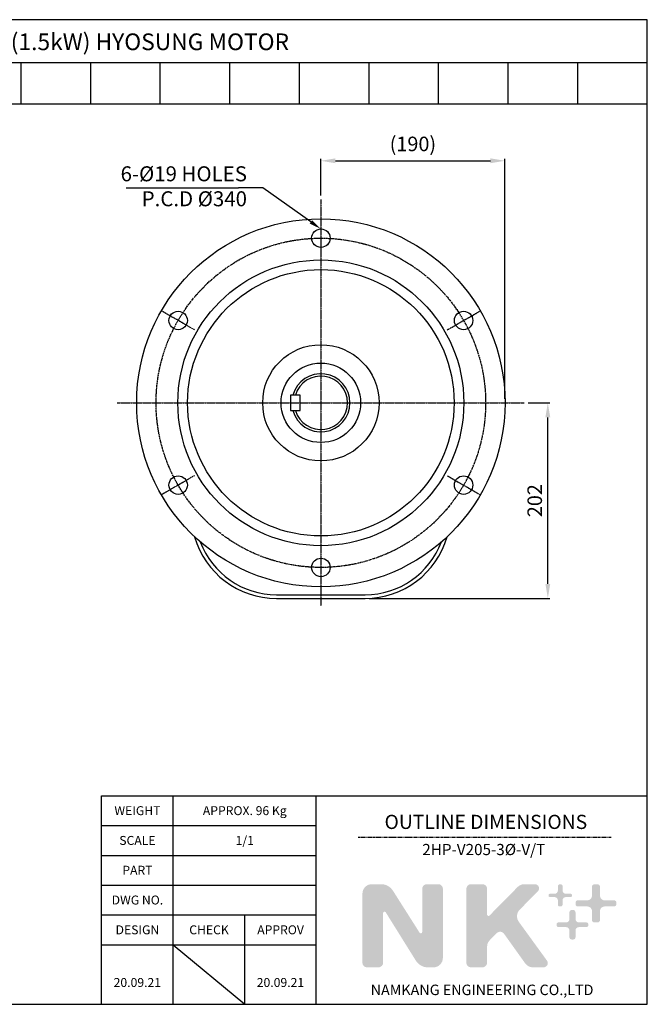
# Model space of a CAD drawing. Units: millimetres. Extents: x 369 to 1806, y 551 to 1568.
# Drawn here: x 1159 to 1806, y 551 to 1568 of the extents above; entities that cross this region are included whole.
import ezdxf
from ezdxf.enums import TextEntityAlignment as Align

# ---------------------------------------------------------------- set-up
doc = ezdxf.new("R2010")
doc.units = ezdxf.units.MM
doc.linetypes.add('CENTER', pattern=[2, 1.25, -0.25, 0.25, -0.25])
doc.linetypes.add('PHANTOM', pattern=[63.5, 31.75, -6.35, 6.35, -6.35, 6.35, -6.35])
for name, color, linetype in [('1', 7, 'Continuous'), ('2', 3, 'CENTER'), ('PHANTOM', 1, 'PHANTOM')]:
    doc.layers.add(name, color=color, linetype=linetype)
doc.layers.add('AM_5', color=3, linetype='Continuous', lineweight=15)
doc.styles.add('SIMPLEX', font='simplex.shx')
doc.styles.get("Standard").update_dxf_attribs({"font": 'arial.ttf'})
doc.dimstyles.new('STANDARD$0', dxfattribs={"dimtxt": 0.18, "dimasz": 0.18, "dimexe": 0.18, "dimexo": 0.0625, "dimgap": 0.09, "dimtad": 0, "dimtih": 1, "dimtoh": 1, "dimdec": 4, "dimzin": 0, "dimdsep": 46, "dimtxsty": 'Standard', "dimcen": 0.09, "dimadec": 0, "dimazin": 0, "dimtfac": 1, "dimtdec": 4, "dimtofl": 0, "dimtmove": 0, "dimatfit": 3, "dimfxl": 0, "dimtolj": 1, "dimtzin": 0, "dimarcsym": 0})

# ---------------------------------------------------------------- blocks, each defined once
blk = doc.blocks.new('*D7')
at = {"layer": 'AM_5', "color": 31, "linetype": 'ByBlock', "lineweight": -2}
for p, q in [((1683.5, 1172.1), (1705.7, 1172.1)), ((1703.7, 985.1), (1703.7, 1157.1)), ((1519.3, 970.1), (1705.7, 970.1))]:
    blk.add_line(p, q, dxfattribs=at)
at = {"layer": 'AM_5', "color": 31}
for points in [[(1701.2, 1157.1), (1706.2, 1157.1), (1703.7, 1172.1)], [(1701.2, 985.1), (1706.2, 985.1), (1703.7, 970.1)]]:
    blk.add_solid(points, dxfattribs=at)
at = {"layer": 'DEFPOINTS', "color": 0}
for p in [(1679.5, 1172.1), (1703.7, 1172.1), (1515.3, 970.1)]:
    blk.add_point(p, dxfattribs=at)
at = {"layer": 'AM_5', "color": 31, "insert": (1690.2, 1071.1), "char_height": 15, "attachment_point": 5, "rotation": 90, "style": 'SIMPLEX'}
blk.add_mtext('\\A1;202', dxfattribs=at)
blk = doc.blocks.new('*D97')
at = {"layer": 'AM_5', "color": 31, "linetype": 'ByBlock', "lineweight": -2}
for p, q in [((1469.5, 1386.1), (1469.5, 1424)), ((1659.5, 1176.1), (1659.5, 1424)), ((1484.5, 1422), (1644.5, 1422))]:
    blk.add_line(p, q, dxfattribs=at)
at = {"layer": 'AM_5', "color": 31}
for points in [[(1484.5, 1424.5), (1484.5, 1419.5), (1469.5, 1422)], [(1644.5, 1424.5), (1644.5, 1419.5), (1659.5, 1422)]]:
    blk.add_solid(points, dxfattribs=at)
at = {"layer": 'DEFPOINTS', "color": 0}
for p in [(1659.5, 1422), (1469.5, 1382.1), (1659.5, 1172.1)]:
    blk.add_point(p, dxfattribs=at)
at = {"layer": 'AM_5', "color": 31, "insert": (1564.5, 1439.4), "char_height": 15, "attachment_point": 5, "style": 'SIMPLEX'}
blk.add_mtext('\\A1;(190)', dxfattribs=at)

msp = doc.modelspace()

# ---------------------------------------------------------------- hatches: boundary and pattern name
h = msp.add_hatch(color=256)
h.dxf.hatch_style = 1
h.paths.add_polyline_path([(1533.76974, 645.28271, -0.7541854933), (1536.46044, 646.05191), (1567.55554, 596.11056, 0.2590471819), (1579.90961, 589.24958), (1585.7249, 589.24958, 0.4142135624), (1595.42692, 598.95159), (1595.42692, 670.25942, 0.4142135624), (1590.57591, 675.11043), (1578.93335, 675.11043, 0.4142135624), (1574.08235, 670.25942), (1574.08235, 625.793, -0.7510157675), (1571.3979, 625.01383), (1543.92668, 668.34919, 0.2568889539), (1531.63528, 675.11043), (1522.12819, 675.11043, 0.4142135624), (1512.42618, 665.40841), (1512.42618, 594.10059, 0.4142135624), (1517.27718, 589.24958), (1528.91873, 589.24958, 0.4142135624), (1533.76974, 594.10059)])
h.paths.add_polyline_path([(1641.02478, 670.25942, 0.4142135624), (1636.17377, 675.11043), (1624.53109, 675.11043, 0.4142135624), (1619.68008, 670.25942), (1619.68008, 594.10059, 0.4142135624), (1624.53109, 589.24958), (1636.17377, 589.24958, 0.4142135624), (1641.02478, 594.10059), (1641.02478, 610.81805)])
h.paths.add_polyline_path([(1673.74394, 636.28974, -0.3675102077), (1674.70739, 648.818), (1693.39963, 667.67057, 0.6666354374), (1690.29931, 675.11043), (1679.47585, 675.11043, 0.2009286444), (1672.5625, 672.21537), (1643.51709, 642.71592, -0.6709866617), (1641.02478, 643.73697), (1641.02478, 610.81805), (1641.02478, 610.47848, -0.1978027207), (1643.8372, 617.30948), (1651.05565, 624.58984, -0.464630066), (1658.44674, 623.99552), (1680.38413, 593.30924, 0.2421070118), (1688.27672, 589.24958), (1699.28493, 589.24958, 0.6125623376), (1702.8188, 596.17925)])
h.paths.add_polyline_path([(1728.60198, 663.51203, 0.4640772386), (1727.16697, 665.20952), (1722.31741, 665.20952, -0.4142135624), (1718.9217, 668.60523), (1718.9217, 672.97113, 0.4142135624), (1716.9813, 674.91154), (1716.0111, 674.91154, 0.4142135624), (1714.07069, 672.97113), (1714.07069, 668.60523, -0.4142135624), (1710.67499, 665.20952), (1705.82254, 665.20952, 0.4640772386), (1704.38753, 663.51203, 0.4640772386), (1705.82254, 661.81453), (1710.67499, 661.81453, -0.4142135624), (1714.07069, 658.41883), (1714.07069, 654.05292, 0.4142135624), (1716.0111, 652.11252), (1716.9813, 652.11252, 0.4142135624), (1718.9217, 654.05292), (1718.9217, 658.41883, -0.4142135624), (1722.31741, 661.81453), (1727.16697, 661.81453, 0.4640772386)])
h.paths.add_polyline_path([(1745.467, 633.67869, 0.4142135624), (1743.5266, 635.61909), (1735.65827, 635.61909, -0.4142135624), (1732.26257, 639.0148), (1732.26257, 646.01781, 0.4142135624), (1729.83706, 648.44332), (1728.38129, 648.44332, 0.4142135624), (1725.95579, 646.01781), (1725.95579, 639.0148, -0.4142135624), (1722.56008, 635.61909), (1714.69959, 635.61909, 0.4142135624), (1712.75919, 633.67869), (1712.75919, 632.70849, 0.4142135624), (1714.69959, 630.76808), (1722.56008, 630.76808, -0.4142135624), (1725.95579, 627.37238), (1725.95579, 620.36936, 0.4142135624), (1728.38129, 617.94386), (1729.83706, 617.94386, 0.4142135624), (1732.26257, 620.36936), (1732.26257, 627.37238, -0.4142135624), (1735.65827, 630.76808), (1743.5266, 630.76808, 0.4142135624), (1745.467, 632.70849)])
h.paths.add_polyline_path([(1772.07178, 658.41782), (1762.36888, 658.41782, -0.4142135624), (1757.51787, 663.26883), (1757.51787, 672.48603, 0.4142135624), (1755.09236, 674.91154), (1751.66453, 674.91154, 0.4142135624), (1749.23902, 672.48603), (1749.23902, 663.26883, -0.4142135624), (1744.38801, 658.41782), (1734.68807, 658.41782, 0.4142135624), (1732.26257, 655.99232), (1732.26257, 654.53802, 0.4142135624), (1734.68807, 652.11252), (1744.38801, 652.11252, -0.4142135624), (1749.23902, 647.26151), (1749.23902, 638.0446, 0.4142135624), (1751.66453, 635.61909), (1755.09236, 635.61909, 0.4142135624), (1757.51787, 638.0446), (1757.51787, 647.26151, -0.4142135624), (1762.36888, 652.11252), (1772.07178, 652.11252, 0.4142135624), (1774.49729, 654.53802), (1774.49729, 655.99232, 0.4142135624)])

# ---------------------------------------------------------------- linework, layer by layer
at = {"linetype": 'ByBlock', "lineweight": -2}
msp.add_line((1409.84367, 1394.04536), (1384.64367, 1394.04536), dxfattribs=at)
for p, q in [((1423.82586, 973.92001), (1515.26586, 973.92001)), ((1423.82586, 970.10701), (1515.26586, 970.10701)), ((1317.20387, 612.59991), (1391.03195, 551.07651))]:
    msp.add_line(p, q)
for points in [[(1268.79071, 1394.04536), (1384.64367, 1394.04536)], [(1459.27608, 1358.90712), (1409.84367, 1394.04536)]]:
    msp.add_lwpolyline(points, dxfattribs=at)
msp.add_lwpolyline([(1438.04586, 1164.10701), (1448.04586, 1164.10701), (1448.04586, 1180.10701), (1438.04586, 1180.10701)], close=True)
for centre, radius in [((1469.54586, 1172.10701), 190), ((1469.54586, 1342.10701), 9.5), ((1469.54586, 1172.10701), 147.5), ((1469.54586, 1172.10701), 137.5), ((1322.32154, 1257.10701), 9.5), ((1616.77018, 1257.10701), 9.5), ((1469.54586, 1172.10701), 60), ((1469.54586, 1172.10701), 41), ((1322.32154, 1087.10701), 9.5), ((1616.77018, 1087.10701), 9.5), ((1469.54586, 1002.10701), 9.5)]:
    msp.add_circle(centre, radius)
for centre, radius, start, end in [((1469.54586, 1172.10701), 30, 195.46600995, 164.53399005), ((1469.54586, 1172.10701), 27.5, 196.9123898, 163.0876102), ((1423.82586, 1058.10701), 88, 196.01440183, 270), ((1423.82586, 1057.92001), 84, 200.50860746, 270), ((1515.26586, 1058.10701), 88, 270, 343.98559817), ((1515.26586, 1057.92001), 84, 270, 339.49139254)]:
    msp.add_arc(centre, radius, start, end)
msp.add_solid([(1460.49277, 1360.61875), (1469.54586, 1351.60701), (1458.0594, 1357.19549)])
at = {"layer": '1'}
for p, q in [((586.10079, 1523.48804), (1806.3149, 1523.48804)), ((1160.31919, 1480.76346), (1160.31919, 1523.48804)), ((1232.0965, 1480.76346), (1232.0965, 1523.48804)), ((1303.8738, 1480.76346), (1303.8738, 1523.48804)), ((1375.6511, 1480.76346), (1375.6511, 1523.48804)), ((1447.4284, 1480.76346), (1447.4284, 1523.48804)), ((1519.2057, 1480.76346), (1519.2057, 1523.48804)), ((1590.983, 1480.76346), (1590.983, 1523.48804)), ((1662.7603, 1480.76346), (1662.7603, 1523.48804)), ((1734.5376, 1480.76346), (1734.5376, 1523.48804)), ((369.0599, 1480.76346), (1806.3149, 1480.76346)), ((1243.37579, 551.07651), (1243.37579, 766.40842)), ((1243.37579, 766.40842), (1806.3149, 766.40842)), ((1317.20387, 551.07651), (1317.20387, 766.40842)), ((1464.86003, 551.07651), (1464.86003, 766.40842)), ((1243.37579, 735.64672), (1464.86003, 735.64672)), ((1243.37579, 704.88501), (1464.86003, 704.88501)), ((1243.37579, 674.12331), (1464.86003, 674.12331)), ((1243.37579, 643.36161), (1464.86003, 643.36161)), ((1391.03195, 551.07651), (1391.03195, 643.36161)), ((1243.37579, 612.59991), (1464.86003, 612.59991))]:
    msp.add_line(p, q, dxfattribs=at)
msp.add_lwpolyline([(369.0599, 551.07651), (1806.3149, 551.07651), (1806.3149, 1567.67151), (369.0599, 1567.67151)], close=True, dxfattribs=at)
at = {"layer": '2', "color": 1}
for p, q in [((1469.54586, 1382.10701), (1469.54586, 962.10701)), ((1339.20904, 1247.35701), (1305.43405, 1266.85701)), ((1599.88268, 1247.35701), (1633.65767, 1266.85701)), ((1259.54586, 1172.10701), (1679.54586, 1172.10701)), ((1339.20904, 1096.85701), (1305.43405, 1077.35701)), ((1599.88268, 1096.85701), (1633.65767, 1077.35701))]:
    msp.add_line(p, q, dxfattribs=at)
msp.add_circle((1469.54586, 1172.10701), 170, dxfattribs=at)
at = {"layer": 'PHANTOM', "ltscale": 0.085}
msp.add_line((1768.95592, 723.44962), (1507.9822, 723.44962), dxfattribs=at)

# ---------------------------------------------------------------- texts
at = {"insert": (1393.32257, 1416.29828), "char_height": 15.4754969, "attachment_point": 3}
msp.add_mtext('6-%%C19 HOLES\\PP.C.D %%C340', dxfattribs=at)
at = {"layer": '1'}
for s, height, p in [('WEIGHT', 9.22851, (1280.28983, 751.02757)), ('APPROX. 96 Kg', 9.2285101, (1391.03195, 751.02757)), ('SCALE', 9.22851, (1280.28983, 720.26587)), ('1/1', 9.22851, (1391.03195, 720.26587)), ('PART', 9.22851, (1280.28983, 689.50416)), ('DWG NO.', 9.22851, (1280.28983, 658.74246)), ('DESIGN', 9.22851, (1280.28983, 627.98076)), ('CHECK', 9.22851, (1354.11791, 627.98076)), ('APPROV', 9.22851, (1427.94599, 627.98076)), ('20.09.21', 9.22851, (1280.19792, 573.59797)), ('20.09.21', 9.22851, (1427.85408, 573.59797))]:
    msp.add_text(s, height=height, dxfattribs=at).set_placement(p, align=Align.MIDDLE_CENTER)
at = {"layer": '1', "attachment_point": 5, "style": 'SIMPLEX'}
for s, insert, char_height in [('\\A1;2HP (1.5kW) HYOSUNG MOTOR', (1267.98515, 1544.85033), 17.2473722), ('{\\fHYmjrE|b0|i0|c129|p18;OUTLINE DIMENSIONS}', (1639.76586, 739.41924), 14.6118077), ('\\A1;{\\fHYmjrE|b0|i0|c129|p18;2HP-V205-3\\fISOCPEUR|b0|i0|c0|p34;%%C-\\fHYmjrE|b0|i0|c129|p18;V/T}', (1637.62575, 710.88595), 11.5356376), ('\\f휴먼견출명조|b0|i0|c129|p18;NAMKANG ENGINEERING CO.,LTD', (1635.87319, 565.97496), 10.8281185)]:
    msp.add_mtext(s, dxfattribs=dict(at, insert=insert, char_height=char_height))

# ---------------------------------------------------------------- dimensions: what is measured, and where the dimension line sits
at = {"layer": 'AM_5'}
dim = msp.add_linear_dim(base=(1659.54586, 1421.9609), p1=(1469.54586, 1382.10701), p2=(1659.54586, 1172.10701), text='(<>)', dimstyle='STANDARD$0', override={"dimscale": 2, "dimtxt": 7.5, "dimasz": 7.5, "dimexe": 1, "dimexo": 2, "dimgap": 3, "dimtad": 3, "dimtih": 0, "dimtoh": 0, "dimzin": 8, "dimtxsty": 'SIMPLEX', "dimcen": 0, "dimclrd": 31, "dimclre": 31, "dimclrt": 31, "dimtfac": 0.072, "dimtdec": 0, "dimtix": 1, "dimtofl": 1, "dimtmove": 2, "dimtvp": 0.072, "dimarcsym": 1}, dxfattribs=at)
dim.commit()
dim.dimension.update_dxf_attribs({"geometry": '*D97', "text_midpoint": (1564.54586, 1439.38947)})
dim = msp.add_linear_dim(base=(1703.68735, 1172.10701), p1=(1515.26586, 970.10701), p2=(1679.54586, 1172.10701), angle=90, dimstyle='STANDARD$0', override={"dimscale": 2, "dimtxt": 7.5, "dimasz": 7.5, "dimexe": 1, "dimexo": 2, "dimgap": 3, "dimtad": 3, "dimtih": 0, "dimtoh": 0, "dimzin": 8, "dimtxsty": 'SIMPLEX', "dimcen": 0, "dimclrd": 31, "dimclre": 31, "dimclrt": 31, "dimtfac": 0.072, "dimtdec": 0, "dimtix": 1, "dimtofl": 1, "dimtmove": 2, "dimtvp": 0.072, "dimarcsym": 1}, dxfattribs=at)
dim.commit()
dim.dimension.update_dxf_attribs({"geometry": '*D7', "text_midpoint": (1690.18735, 1071.10701)})

doc.saveas('drawing.dxf')
